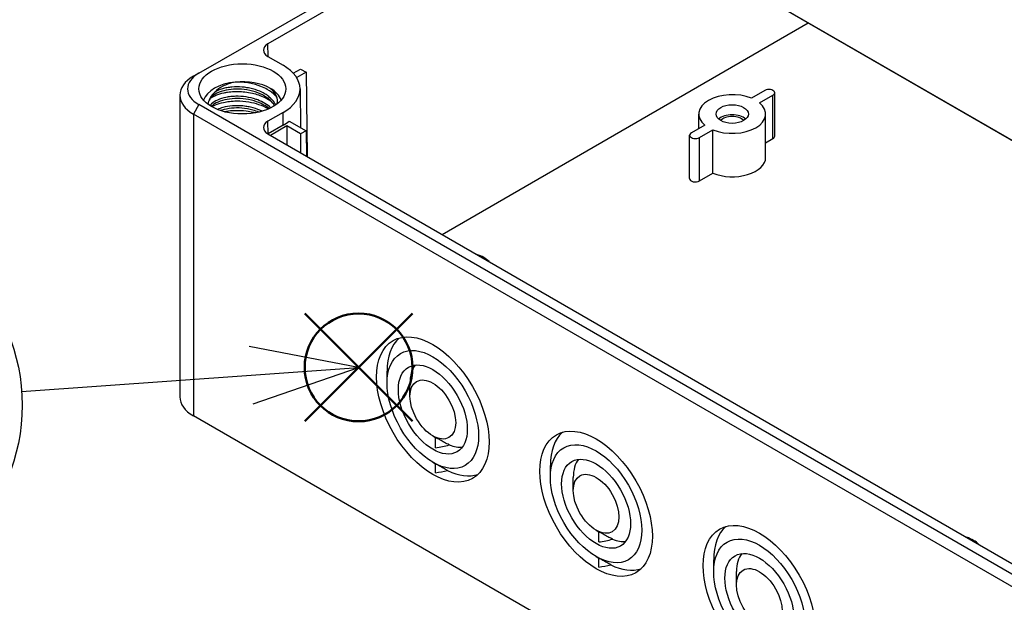
# Model space of a CAD drawing. Units: millimetres. Extents: x -771 to 2407, y 4629 to 5753.
# Drawn here: x -643 to -515, y 5391 to 5467 of the extents above; entities that cross this region are included whole.
import ezdxf

# ---------------------------------------------------------------- set-up
doc = ezdxf.new("R2010")
doc.units = ezdxf.units.MM
doc.header["$LTSCALE"] = 3
doc.layers.add('AM_12', color=7, linetype='Continuous', lineweight=50, plot=False)
doc.layers.add('AM_5', color=3, linetype='Continuous', lineweight=25)
doc.layers.add('TK1', color=7, linetype='Continuous', lineweight=25)
doc.styles.add('ACISOTS', font='isocp.shx', dxfattribs={"height": 1, "bigfont": 'extfont.shx'})

# ---------------------------------------------------------------- blocks, each defined once
blk = doc.blocks.new('*S75')
at = {"layer": 'AM_12', "color": 4}
for p, q in [((140.36, 798.18), (154.36, 812.18)), ((140.36, 812.18), (154.36, 798.18))]:
    blk.add_line(p, q, dxfattribs=at)
blk.add_circle((147.36, 805.18), 7, dxfattribs=at)
blk = doc.blocks.new('*S226')
at = {"layer": 'AM_5', "color": 3, "linetype": 'Continuous'}
for p, q in [((149.77, 746.46), (135.54, 749.19)), ((135.81, 745.45), (149.77, 746.46)), ((136.08, 741.71), (149.77, 746.46))]:
    blk.add_line(p, q, dxfattribs=at)
at = {"layer": 'AM_5', "color": 3}
blk.add_line((106, 743.31), (135.81, 745.45), dxfattribs=at)
blk.add_circle((81.57, 741.55), 24.5, dxfattribs=at)
at = {"layer": 'AM_5', "color": 7, "insert": (81.57, 741.55), "char_height": 14, "attachment_point": 5, "style": 'ACISOTS'}
blk.add_mtext('2', dxfattribs=at)

msp = doc.modelspace()

# ---------------------------------------------------------------- linework, layer by layer
at = {"layer": 'TK1'}
for p, q in [((-452.31, 5415.264), (-620.601, 5512.427)), ((-461.881, 5420.761), (-606.131, 5504.043)), ((-619.894, 5459.763), (-574.665, 5485.876)), ((-573.462, 5485.182), (-610.914, 5463.56)), ((-588.286, 5438.82), (-540.723, 5466.28)), ((-610.902, 5461.92), (-610.914, 5463.56)), ((-610.914, 5461.927), (-608.934, 5460.784)), ((-619.894, 5459.763), (-620.601, 5459.355)), ((-607.612, 5459.751), (-606.671, 5460.294)), ((-605.964, 5459.885), (-607.178, 5459.184)), ((-606.671, 5460.294), (-605.964, 5459.885)), ((-605.964, 5459.885), (-605.799, 5448.93)), ((-606.737, 5457.748), (-606.684, 5452.707)), ((-546.355, 5457.518), (-548.098, 5456.511)), ((-545.075, 5451.578), (-545.075, 5457.211)), ((-622.359, 5456.905), (-622.359, 5417.713)), ((-547.038, 5455.899), (-545.294, 5456.905)), ((-545.294, 5451.271), (-545.294, 5456.905)), ((-619.894, 5455.68), (-620.601, 5454.456)), ((-451.603, 5358.517), (-619.894, 5455.68)), ((-608.934, 5454.66), (-610.914, 5453.517)), ((-610.854, 5455.533), (-610.854, 5455.533)), ((-610.653, 5455.368), (-610.653, 5455.368)), ((-608.922, 5453.02), (-608.934, 5454.66)), ((-452.31, 5357.293), (-620.601, 5454.456)), ((-620.601, 5454.456), (-620.601, 5415.264)), ((-610.902, 5451.877), (-610.914, 5453.517)), ((-608.141, 5453.549), (-605.964, 5452.292)), ((-554.948, 5452.557), (-554.948, 5454.456)), ((-546.248, 5448.822), (-546.248, 5454.456)), ((-608.922, 5453.02), (-610.902, 5451.877)), ((-608.439, 5452.904), (-610.56, 5451.68)), ((-608.439, 5452.904), (-608.457, 5450.465)), ((-606.671, 5451.884), (-608.439, 5452.904)), ((-605.964, 5452.292), (-606.671, 5451.884)), ((-605.964, 5452.292), (-605.914, 5448.997)), ((-554.158, 5453.013), (-555.901, 5452.006)), ((-554.84, 5451.394), (-553.097, 5452.4)), ((-553.097, 5446.766), (-553.097, 5452.4)), ((-610.914, 5451.884), (-458.179, 5363.702)), ((-606.671, 5451.884), (-606.671, 5449.434)), ((-556.121, 5446.066), (-556.121, 5451.7)), ((-554.84, 5445.76), (-554.84, 5451.394)), ((-546.248, 5450.721), (-545.294, 5451.271)), ((-554.84, 5445.76), (-553.097, 5446.766)), ((-595.428, 5419.51), (-595.428, 5421.061)), ((-592.458, 5417.795), (-592.458, 5419.51)), ((-452.31, 5318.101), (-620.601, 5415.264)), ((-589.489, 5412.651), (-589.135, 5412.447)), ((-589.135, 5411.118), (-589.135, 5412.447)), ((-589.489, 5409.222), (-589.135, 5409.018)), ((-589.135, 5407.855), (-589.135, 5409.018)), ((-574.215, 5407.262), (-574.215, 5408.814)), ((-571.245, 5405.548), (-571.245, 5407.262)), ((-568.275, 5400.404), (-567.922, 5400.2)), ((-567.922, 5398.87), (-567.922, 5400.2)), ((-568.275, 5396.974), (-567.922, 5396.77)), ((-567.922, 5395.607), (-567.922, 5396.77)), ((-553.002, 5395.015), (-553.002, 5396.566)), ((-550.032, 5393.3), (-550.032, 5395.015))]:
    msp.add_line(p, q, dxfattribs=at)
for centre, major_axis, ratio, start_param, end_param in [((-609.5, 5462.743), (-2, 0), 0.5773503, 5.4977871, 7.0685835), ((-616.359, 5457.722), (-5, 0), 0.5773503, 5.4977871, 7.0685835), ((-614.237, 5457.722), (7.5, 0), 0.5773503, 5.4977871, 7.0685835), ((-616.359, 5456.905), (-6, 0), 0.5773503, 5.4977871, 7.0685835), ((-614.237, 5455.68), (-5.15, 0), 0.5773503, 4.892016, 6.0869592), ((-614.237, 5455.68), (5.15, 0), 0.5773503, 0.7858595, 1.7503675), ((-614.237, 5455.68), (5.15, 0), 0.5773503, 0.1962261, 0.7858595), ((-550.598, 5454.456), (-4.35, 0), 0.5773503, 4.1002705, 6.8953038), ((-545.825, 5457.211), (0.75, 0), 0.5773503, 5.4977871, 8.6393798), ((-550.598, 5454.456), (4.35, 0), 0.5773503, 4.1002705, 6.8953038), ((-609.5, 5452.7), (-2, 0), 0.5773503, 5.4977871, 7.0685835), ((-614.237, 5456.089), (-7.517, 0), 0.5773503, 2.3561945, 2.5165088), ((-550.598, 5453.149), (-2.1, 0), 0.5773503, 3.710543, 5.714235), ((-550.598, 5453.149), (-1.7, 0), 0.5773503, 3.6285491, 5.7962288), ((-555.371, 5451.7), (-0.75, 0), 0.5773503, 5.4977871, 8.6393798), ((-545.825, 5451.578), (0.75, 0), 0.5773503, 5.4977871, 6.2831853), ((-550.598, 5448.822), (4.35, 0), 0.5773503, 4.1002705, 6.2831853), ((-555.371, 5446.066), (-0.75, 0), 0.5773503, 0, 2.3561945), ((-585.953, 5434.043), (-4.35, 0), 0.5773503, 3.6636174, 4.1903642), ((-588.145, 5416.856), (-5.15, 8.92), 0.5773503, 0.1183508, 0.7853982), ((-588.004, 5416.938), (-3.15, 5.456), 0.5773503, 0.225223, 0.7853982), ((-616.359, 5417.713), (-6, 0), 0.5773503, 0, 0.7853982), ((-566.932, 5404.609), (-5.15, 8.92), 0.5773503, 0.1183508, 0.7853982), ((-589.505, 5416.227), (-12.2, -2.283), 0.4105688, 1.5243412, 1.6711075), ((-588.004, 5416.938), (3.15, -5.456), 0.5773503, 5.6449464, 6.0579623), ((-566.79, 5404.69), (-3.15, 5.456), 0.5773503, 0.225223, 0.7853982), ((-589.739, 5416.191), (-19.905, -3.725), 0.4105688, 1.5243412, 1.6027678), ((-588.145, 5416.856), (5.15, -8.92), 0.5773503, 5.5763427, 6.1648345), ((-545.719, 5392.361), (-5.15, 8.92), 0.5773503, 0.1183508, 0.7853982), ((-568.292, 5403.98), (-12.2, -2.283), 0.4105688, 1.5243412, 1.6711075), ((-566.79, 5404.69), (3.15, -5.456), 0.5773503, 5.6449464, 6.0579623), ((-522.313, 5397.301), (-4.35, 0), 0.5773503, 3.6636174, 4.1903642), ((-545.577, 5392.443), (-3.15, 5.456), 0.5773503, 0.225223, 0.7853982), ((-568.525, 5403.944), (19.905, 3.725), 0.4105688, 4.6659338, 4.7443604), ((-566.932, 5404.609), (5.15, -8.92), 0.5773503, 5.5763427, 6.1648345)]:
    msp.add_ellipse(centre, major_axis=major_axis, ratio=ratio, start_param=start_param, end_param=end_param, dxfattribs=at)
for centre, major_axis in [((-614.237, 5457.722), (5.65, 0)), ((-550.598, 5454.456), (-2.1, 0)), ((-589.489, 5416.08), (-5.167, 8.949)), ((-589.489, 5416.08), (-4.2, 7.275)), ((-589.489, 5416.08), (-3.168, 5.488)), ((-589.489, 5416.08), (-2.1, 3.637)), ((-568.275, 5403.833), (-5.167, 8.949)), ((-568.275, 5403.833), (-4.2, 7.275)), ((-568.275, 5403.833), (-3.168, 5.488)), ((-568.275, 5403.833), (-2.1, 3.637)), ((-547.062, 5391.585), (-5.167, 8.949)), ((-547.062, 5391.585), (-4.2, 7.275)), ((-547.062, 5391.585), (-3.168, 5.488)), ((-547.062, 5391.585), (-2.1, 3.637))]:
    msp.add_ellipse(centre, major_axis=major_axis, ratio=0.5773503, dxfattribs=at)
for points, knots in [([(-615.157, 5458.606), (-615.816, 5458.472), (-616.352, 5458.275), (-617.196, 5457.849), (-617.551, 5457.592), (-617.816, 5457.303)], [-0.33524657, -0.33524657, -0.33524657, -0.33524657, -0.17028159, -0.17028159, -0.00002877, -0.00002877, -0.00002877, -0.00002877]), ([(-609.75, 5456.657), (-609.814, 5456.733), (-609.883, 5456.808), (-610.245, 5457.17), (-610.598, 5457.431), (-611.262, 5457.806), (-611.54, 5457.937), (-612.291, 5458.229), (-612.781, 5458.367), (-613.592, 5458.517), (-613.901, 5458.558), (-614.528, 5458.607), (-614.845, 5458.615), (-615.157, 5458.606)], [1.48626551, 1.48626551, 1.48626551, 1.48626551, 1.52586827, 1.52586827, 1.6825383, 1.6825383, 1.78285262, 1.78285262, 1.93827504, 1.93827504, 2.03150582, 2.03150582, 2.12714569, 2.12714569, 2.12714569, 2.12714569]), ([(-617.816, 5457.303), (-617.958, 5457.148), (-618.233, 5456.886), (-618.616, 5456.185), (-618.684, 5455.93), (-618.727, 5455.738)], [-0.18686235, -0.18686235, -0.18686235, -0.18686235, -0.09669803, -0.09669803, -0.03042703, -0.03042703, -0.03042703, -0.03042703]), ([(-610.045, 5455.535), (-610.108, 5455.652), (-610.184, 5455.767), (-610.482, 5456.145), (-610.765, 5456.399), (-611.426, 5456.848), (-611.811, 5457.048), (-612.667, 5457.383), (-613.155, 5457.518), (-614.104, 5457.672), (-614.576, 5457.702), (-615.479, 5457.682), (-615.921, 5457.633), (-616.773, 5457.462), (-617.188, 5457.33), (-617.85, 5457.013), (-618.111, 5456.827), (-618.441, 5456.478), (-618.543, 5456.317), (-618.604, 5456.156)], [5.9278875, 5.9278875, 5.9278875, 5.9278875, 5.9864469, 5.9864469, 6.1266095, 6.1266095, 6.2675514, 6.2675514, 6.4178487, 6.4178487, 6.5565669, 6.5565669, 6.6950228, 6.6950228, 6.8467931, 6.8467931, 6.9897441, 6.9897441, 7.1028354, 7.1028354, 7.1028354, 7.1028354]), ([(-618.409, 5456.498), (-618.361, 5456.531), (-618.312, 5456.562), (-618.08, 5456.703), (-617.88, 5456.803), (-617.341, 5457.026), (-616.983, 5457.134), (-616.451, 5457.246), (-616.3, 5457.273), (-616.012, 5457.315), (-615.877, 5457.332), (-615.424, 5457.376), (-615.101, 5457.39), (-614.487, 5457.381), (-614.198, 5457.364), (-613.581, 5457.294), (-613.253, 5457.238), (-612.663, 5457.101), (-612.399, 5457.026), (-612.012, 5456.894), (-611.882, 5456.846), (-611.434, 5456.666), (-611.133, 5456.518), (-610.71, 5456.264), (-610.572, 5456.171), (-610.441, 5456.074)], [-4.68992339, -4.68992339, -4.68992339, -4.68992339, -4.66519724, -4.66519724, -4.5779554, -4.5779554, -4.44758567, -4.44758567, -4.39747906, -4.39747906, -4.35426921, -4.35426921, -4.2550043, -4.2550043, -4.16828423, -4.16828423, -4.06850894, -4.06850894, -3.9843404, -3.9843404, -3.94082958, -3.94082958, -3.83034209, -3.83034209, -3.77199889, -3.77199889, -3.77199889, -3.77199889]), ([(-609.901, 5455.63), (-609.932, 5455.696), (-609.966, 5455.761), (-610.004, 5455.825), (-610.016, 5455.844), (-610.028, 5455.864), (-610.04, 5455.884), (-610.116, 5456.005), (-610.203, 5456.123), (-610.302, 5456.239), (-610.416, 5456.372), (-610.546, 5456.501), (-610.688, 5456.624), (-610.831, 5456.747), (-610.986, 5456.863), (-611.153, 5456.972), (-611.321, 5457.08), (-611.499, 5457.182), (-611.687, 5457.275), (-612.064, 5457.46), (-612.479, 5457.612), (-612.914, 5457.727), (-613.15, 5457.789), (-613.391, 5457.84), (-613.636, 5457.88), (-613.842, 5457.914), (-614.051, 5457.94), (-614.259, 5457.957), (-614.714, 5457.996), (-615.168, 5457.996), (-615.602, 5457.957), (-615.819, 5457.937), (-616.03, 5457.908), (-616.235, 5457.869), (-616.439, 5457.831), (-616.636, 5457.783), (-616.824, 5457.727), (-617.198, 5457.616), (-617.534, 5457.471), (-617.814, 5457.304)], [0.85830822, 0.85830822, 0.85830822, 0.85830822, 0.8627451, 0.8627451, 0.8627451, 0.86411072, 0.86411072, 0.86411072, 0.87254902, 0.87254902, 0.87254902, 0.88235294, 0.88235294, 0.88235294, 0.89215686, 0.89215686, 0.89215686, 0.90196078, 0.90196078, 0.90196078, 0.92156863, 0.92156863, 0.92156863, 0.93219214, 0.93219214, 0.93219214, 0.94117647, 0.94117647, 0.94117647, 0.96078431, 0.96078431, 0.96078431, 0.97058824, 0.97058824, 0.97058824, 0.98039216, 0.98039216, 0.98039216, 0.99996074, 0.99996074, 0.99996074, 0.99996074]), ([(-609.696, 5455.837), (-609.632, 5456.139), (-609.657, 5456.446), (-609.945, 5457.132), (-610.224, 5457.478), (-610.6, 5457.781)], [-0.36753851, -0.36753851, -0.36753851, -0.36753851, -0.19431442, -0.19431442, 0, 0, 0, 0]), ([(-610.534, 5455.258), (-610.755, 5455.471), (-611.016, 5455.667), (-611.308, 5455.841), (-611.593, 5456.011), (-611.909, 5456.161), (-612.244, 5456.288), (-612.313, 5456.314), (-612.383, 5456.338), (-612.453, 5456.362), (-612.867, 5456.503), (-613.307, 5456.608), (-613.754, 5456.675), (-614.202, 5456.741), (-614.656, 5456.768), (-615.098, 5456.757), (-615.317, 5456.751), (-615.533, 5456.737), (-615.743, 5456.714), (-615.957, 5456.69), (-616.166, 5456.656), (-616.366, 5456.615), (-616.763, 5456.532), (-617.129, 5456.415), (-617.448, 5456.271), (-617.767, 5456.126), (-618.039, 5455.952), (-618.251, 5455.762), (-618.285, 5455.731), (-618.317, 5455.7), (-618.348, 5455.669), (-618.386, 5455.63), (-618.422, 5455.591), (-618.455, 5455.551)], [0.58905825, 0.58905825, 0.58905825, 0.58905825, 0.6097561, 0.6097561, 0.6097561, 0.62999938, 0.62999938, 0.62999938, 0.63414634, 0.63414634, 0.63414634, 0.65853659, 0.65853659, 0.65853659, 0.68292683, 0.68292683, 0.68292683, 0.6950004, 0.6950004, 0.6950004, 0.70731707, 0.70731707, 0.70731707, 0.73170732, 0.73170732, 0.73170732, 0.75609756, 0.75609756, 0.75609756, 0.76000067, 0.76000067, 0.76000067, 0.76480797, 0.76480797, 0.76480797, 0.76480797]), ([(-610.754, 5455.153), (-610.977, 5455.343), (-611.24, 5455.518), (-611.886, 5455.865), (-612.293, 5456.03), (-613.174, 5456.294), (-613.664, 5456.39), (-614.624, 5456.485), (-615.106, 5456.485), (-616.005, 5456.405), (-616.434, 5456.326), (-617.218, 5456.097), (-617.577, 5455.94), (-618.016, 5455.659), (-618.154, 5455.549), (-618.268, 5455.436)], [3.25289369, 3.25289369, 3.25289369, 3.25289369, 3.36155179, 3.36155179, 3.49813317, 3.49813317, 3.64469732, 3.64469732, 3.78780124, 3.78780124, 3.92882754, 3.92882754, 4.07652946, 4.07652946, 4.15987316, 4.15987316, 4.15987316, 4.15987316]), ([(-618.205, 5455.4), (-618.168, 5455.421), (-618.131, 5455.442), (-617.979, 5455.523), (-617.86, 5455.581), (-617.415, 5455.773), (-617.058, 5455.886), (-616.43, 5456.027), (-616.177, 5456.071), (-615.6, 5456.139), (-615.274, 5456.159), (-614.424, 5456.162), (-613.896, 5456.118), (-612.946, 5455.952), (-612.525, 5455.845), (-611.688, 5455.558), (-611.281, 5455.374), (-610.89, 5455.145), (-610.865, 5455.13), (-610.84, 5455.115)], [-4.65978874, -4.65978874, -4.65978874, -4.65978874, -4.64235988, -4.64235988, -4.59100846, -4.59100846, -4.4595171, -4.4595171, -4.37630702, -4.37630702, -4.27572413, -4.27572413, -4.11763443, -4.11763443, -3.9855702, -3.9855702, -3.84115132, -3.84115132, -3.83129353, -3.83129353, -3.83129353, -3.83129353]), ([(-611.669, 5454.816), (-612.027, 5454.995), (-612.421, 5455.142), (-612.834, 5455.256), (-613.05, 5455.315), (-613.272, 5455.365), (-613.496, 5455.406), (-613.59, 5455.423), (-613.684, 5455.439), (-613.779, 5455.452), (-613.911, 5455.471), (-614.043, 5455.487), (-614.175, 5455.5), (-614.63, 5455.543), (-615.085, 5455.548), (-615.521, 5455.514), (-615.957, 5455.479), (-616.374, 5455.406), (-616.754, 5455.298), (-617.006, 5455.227), (-617.243, 5455.14), (-617.457, 5455.041)], [0.491085251, 0.491085251, 0.491085251, 0.491085251, 0.509803922, 0.509803922, 0.509803922, 0.519607843, 0.519607843, 0.519607843, 0.52370337, 0.52370337, 0.52370337, 0.529411765, 0.529411765, 0.529411765, 0.549019608, 0.549019608, 0.549019608, 0.568627451, 0.568627451, 0.568627451, 0.581685924, 0.581685924, 0.581685924, 0.581685924]), ([(-612.09, 5454.705), (-612.334, 5454.806), (-612.59, 5454.896), (-613.32, 5455.103), (-613.822, 5455.191), (-614.76, 5455.258), (-615.208, 5455.25), (-616.087, 5455.161), (-616.525, 5455.074), (-616.968, 5454.937), (-617.022, 5454.92), (-617.076, 5454.901)], [3.42378831, 3.42378831, 3.42378831, 3.42378831, 3.50769173, 3.50769173, 3.65641012, 3.65641012, 3.79075713, 3.79075713, 3.93597594, 3.93597594, 3.95658879, 3.95658879, 3.95658879, 3.95658879]), ([(-616.615, 5454.762), (-616.408, 5454.806), (-616.194, 5454.842), (-615.838, 5454.887), (-615.699, 5454.901), (-615.408, 5454.923), (-615.254, 5454.93), (-614.647, 5454.944), (-614.186, 5454.92), (-613.417, 5454.818), (-613.108, 5454.759), (-612.715, 5454.662), (-612.623, 5454.637), (-612.533, 5454.612)], [-1.19720201, -1.19720201, -1.19720201, -1.19720201, -1.12685644, -1.12685644, -1.08324945, -1.08324945, -1.03598009, -1.03598009, -0.89760283, -0.89760283, -0.80312635, -0.80312635, -0.77420796, -0.77420796, -0.77420796, -0.77420796])]:
    msp.add_open_spline(points, degree=3, knots=knots, dxfattribs=at)
for points in [[(-609.711, 5455.766), (-609.706, 5455.792), (-609.701, 5455.815), (-609.696, 5455.837)], [(-587.35, 5411.472), (-587.564, 5411.584), (-587.981, 5411.805), (-588.577, 5412.129), (-588.953, 5412.342), (-589.135, 5412.447)], [(-587.574, 5408.142), (-587.755, 5408.241), (-588.112, 5408.438), (-588.633, 5408.73), (-588.969, 5408.922), (-589.135, 5409.018)], [(-566.137, 5399.225), (-566.351, 5399.336), (-566.768, 5399.557), (-567.363, 5399.882), (-567.739, 5400.094), (-567.922, 5400.2)], [(-566.36, 5395.895), (-566.542, 5395.994), (-566.899, 5396.19), (-567.42, 5396.482), (-567.756, 5396.675), (-567.922, 5396.77)]]:
    msp.add_open_spline(points, degree=3, dxfattribs=at)

# ---------------------------------------------------------------- block references
at = {"layer": 'AM_12'}
msp.add_blockref('*S75', (-746.496, 4616.365), dxfattribs=at)
at = {"layer": 'AM_5'}
msp.add_blockref('*S226', (-748.909, 4675.09), dxfattribs=at)

doc.saveas('drawing.dxf')
